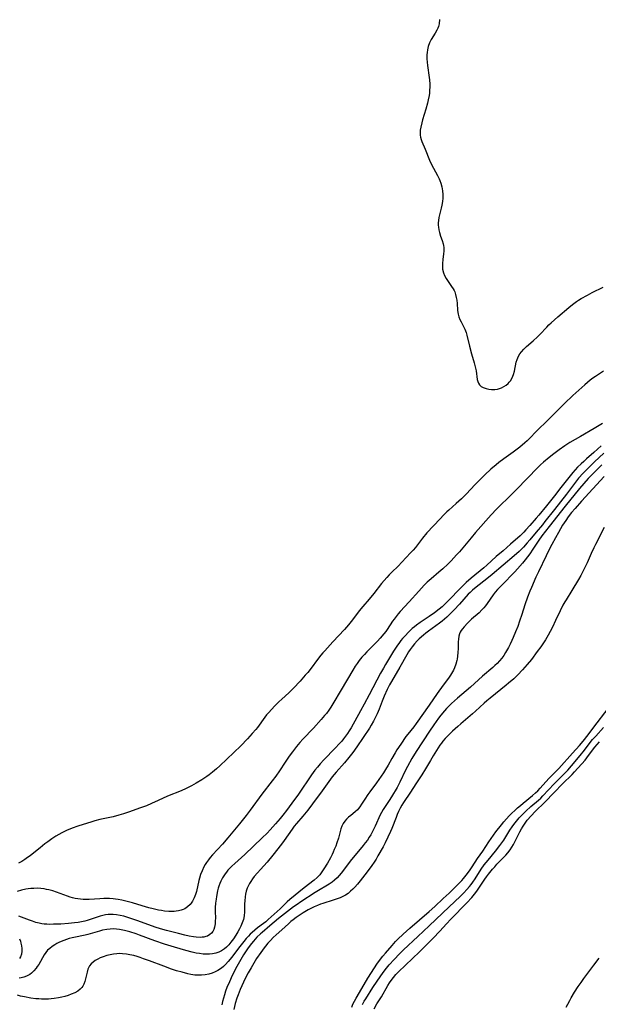
# Model space of a CAD drawing. Units: inches. Extents: x 2144173 to 2149752, y 229951 to 235397.
# Drawn here: x 2144848 to 2144974, y 233876 to 234091 of the extents above; entities that cross this region are included whole.
import ezdxf

# ---------------------------------------------------------------- set-up
doc = ezdxf.new("R2010")
doc.units = ezdxf.units.IN
doc.header["$MEASUREMENT"] = 0
doc.layers.add('c_10_T13S_R21E', color=19, linetype='Continuous')

msp = doc.modelspace()

# ---------------------------------------------------------------- linework, layer by layer
at = {"layer": 'c_10_T13S_R21E'}
for points in [[(2144939.57, 234090.76, 818), (2144939.48, 234089.81, 818), (2144939.35, 234089.28, 818), (2144939.2, 234088.88, 818), (2144939.01, 234088.48, 818), (2144938.62, 234087.77, 818), (2144937.78, 234086.39, 818), (2144937.41, 234085.69, 818), (2144937.13, 234084.92, 818), (2144936.94, 234084.13, 818), (2144936.86, 234083.61, 818), (2144936.82, 234083.09, 818), (2144936.82, 234082.63, 818), (2144936.83, 234082.17, 818), (2144936.88, 234081.44, 818), (2144936.96, 234080.71, 818), (2144937.33, 234078.09, 818), (2144937.38, 234077.58, 818), (2144937.44, 234076.7, 818), (2144937.44, 234076.04, 818), (2144937.42, 234075.37, 818), (2144937.36, 234074.71, 818), (2144937.29, 234074.21, 818), (2144937.1, 234073.24, 818), (2144936.93, 234072.52, 818), (2144936.58, 234071.21, 818), (2144935.89, 234068.89, 818), (2144935.72, 234068.25, 818), (2144935.51, 234067.32, 818), (2144935.38, 234066.62, 818), (2144935.32, 234065.94, 818), (2144935.33, 234065.57, 818), (2144935.39, 234065.12, 818), (2144935.54, 234064.57, 818), (2144935.7, 234064.14, 818), (2144936.43, 234062.45, 818), (2144937.42, 234060.1, 818), (2144937.86, 234059.14, 818), (2144938.28, 234058.31, 818), (2144939.12, 234056.74, 818), (2144939.48, 234055.99, 818), (2144939.61, 234055.68, 818), (2144939.85, 234055.04, 818), (2144940.07, 234054.24, 818), (2144940.22, 234053.42, 818), (2144940.29, 234052.6, 818), (2144940.28, 234051.83, 818), (2144940.21, 234051.06, 818), (2144940.1, 234050.3, 818), (2144939.96, 234049.6, 818), (2144939.45, 234047.58, 818), (2144939.32, 234046.9, 818), (2144939.29, 234046.4, 818), (2144939.31, 234045.89, 818), (2144939.35, 234045.47, 818), (2144939.44, 234044.88, 818), (2144939.58, 234044.3, 818), (2144939.8, 234043.52, 818), (2144940.13, 234042.55, 818), (2144940.35, 234041.84, 818), (2144940.44, 234041.45, 818), (2144940.49, 234041.05, 818), (2144940.5, 234040.65, 818), (2144940.48, 234040.25, 818), (2144940.42, 234039.63, 818), (2144940.27, 234038.43, 818), (2144940.2, 234037.56, 818), (2144940.2, 234036.92, 818), (2144940.25, 234036.29, 818), (2144940.41, 234035.51, 818), (2144940.63, 234034.91, 818), (2144940.99, 234034.24, 818), (2144941.28, 234033.81, 818), (2144942.22, 234032.56, 818), (2144942.56, 234032.04, 818), (2144942.77, 234031.63, 818), (2144942.89, 234031.35, 818), (2144943.09, 234030.76, 818), (2144943.24, 234030.14, 818), (2144943.35, 234029.51, 818), (2144943.43, 234028.8, 818), (2144943.53, 234027.36, 818), (2144943.59, 234026.88, 818), (2144943.66, 234026.46, 818), (2144943.8, 234025.9, 818), (2144944.02, 234025.35, 818), (2144944.28, 234024.8, 818), (2144945.09, 234023.23, 818), (2144945.39, 234022.5, 818), (2144945.56, 234021.91, 818), (2144946.12, 234019.51, 818), (2144946.57, 234017.87, 818), (2144947.15, 234015.84, 818), (2144947.43, 234014.72, 818), (2144947.55, 234014.11, 818), (2144947.81, 234012.25, 818), (2144947.9, 234011.81, 818), (2144948.06, 234011.42, 818), (2144948.33, 234011.06, 818), (2144948.69, 234010.74, 818), (2144949.12, 234010.49, 818), (2144949.78, 234010.24, 818), (2144950.3, 234010.12, 818), (2144950.93, 234010.05, 818), (2144951.61, 234010.06, 818), (2144952.19, 234010.14, 818), (2144952.64, 234010.26, 818), (2144953.09, 234010.42, 818), (2144953.62, 234010.68, 818), (2144954.12, 234011, 818), (2144954.52, 234011.34, 818), (2144954.78, 234011.63, 818), (2144955.03, 234011.96, 818), (2144955.39, 234012.62, 818), (2144955.68, 234013.34, 818), (2144955.9, 234014.04, 818), (2144956.32, 234016.05, 818), (2144956.5, 234016.63, 818), (2144956.84, 234017.35, 818), (2144957.13, 234017.81, 818), (2144957.47, 234018.26, 818), (2144958, 234018.85, 818), (2144958.57, 234019.4, 818), (2144960.01, 234020.66, 818), (2144960.97, 234021.54, 818), (2144961.48, 234022.05, 818), (2144962.98, 234023.66, 818), (2144963.44, 234024.13, 818), (2144963.93, 234024.6, 818), (2144965.4, 234025.92, 818), (2144967.75, 234027.93, 818), (2144968.61, 234028.62, 818), (2144969.45, 234029.24, 818), (2144969.9, 234029.54, 818), (2144970.49, 234029.91, 818), (2144971.83, 234030.66, 818), (2144972.9, 234031.21, 818), (2144975.31, 234032.38, 818)], [(2144975.33, 234014.03, 818), (2144973.59, 234012.9, 818), (2144973.01, 234012.49, 818), (2144972.45, 234012.06, 818), (2144971.85, 234011.57, 818), (2144971.26, 234011.07, 818), (2144968.64, 234008.72, 818), (2144966.84, 234007.02, 818), (2144964.71, 234004.87, 818), (2144963.18, 234003.39, 818), (2144960.82, 234001.06, 818), (2144959.13, 233999.32, 818), (2144958.69, 233998.88, 818), (2144958.16, 233998.39, 818), (2144957.06, 233997.47, 818), (2144955.66, 233996.36, 818), (2144954.65, 233995.63, 818), (2144953.59, 233994.9, 818), (2144952.55, 233994.14, 818), (2144951.9, 233993.63, 818), (2144950.79, 233992.68, 818), (2144949.43, 233991.43, 818), (2144948.42, 233990.45, 818), (2144947.3, 233989.29, 818), (2144945.47, 233987.32, 818), (2144944.39, 233986.23, 818), (2144943.24, 233985.17, 818), (2144941.61, 233983.74, 818), (2144941.19, 233983.36, 818), (2144940.42, 233982.61, 818), (2144939.7, 233981.87, 818), (2144938.24, 233980.32, 818), (2144936.83, 233978.76, 818), (2144935.88, 233977.62, 818), (2144934.32, 233975.6, 818), (2144933.81, 233975, 818), (2144933.28, 233974.41, 818), (2144931.38, 233972.35, 818), (2144930.52, 233971.5, 818), (2144929.18, 233970.22, 818), (2144928.61, 233969.64, 818), (2144928.07, 233969.06, 818), (2144927.48, 233968.4, 818), (2144926.92, 233967.73, 818), (2144925.21, 233965.52, 818), (2144924.23, 233964.33, 818), (2144922.87, 233962.74, 818), (2144922.07, 233961.76, 818), (2144920.58, 233959.78, 818), (2144919.72, 233958.7, 818), (2144918.82, 233957.69, 818), (2144916.31, 233954.97, 818), (2144914.52, 233953.06, 818), (2144914.09, 233952.57, 818), (2144913.67, 233952.08, 818), (2144913.19, 233951.47, 818), (2144911.34, 233948.97, 818), (2144910.82, 233948.32, 818), (2144910.3, 233947.7, 818), (2144909.15, 233946.42, 818), (2144907.7, 233944.88, 818), (2144906.71, 233943.91, 818), (2144905.18, 233942.51, 818), (2144904.51, 233941.88, 818), (2144903.6, 233940.96, 818), (2144902.33, 233939.61, 818), (2144901.84, 233939.05, 818), (2144901.47, 233938.58, 818), (2144899.85, 233936.34, 818), (2144899.48, 233935.87, 818), (2144898.71, 233934.97, 818), (2144897.68, 233933.86, 818), (2144896.22, 233932.34, 818), (2144893.19, 233929.38, 818), (2144891.65, 233927.93, 818), (2144890.9, 233927.26, 818), (2144890.05, 233926.55, 818), (2144889.29, 233925.98, 818), (2144888.79, 233925.62, 818), (2144887.69, 233924.9, 818), (2144886.49, 233924.17, 818), (2144885.46, 233923.58, 818), (2144884.6, 233923.13, 818), (2144883.98, 233922.84, 818), (2144882.87, 233922.38, 818), (2144880.59, 233921.51, 818), (2144880.06, 233921.28, 818), (2144879.3, 233920.93, 818), (2144878.19, 233920.39, 818), (2144876.76, 233919.73, 818), (2144875.64, 233919.25, 818), (2144874.36, 233918.75, 818), (2144871.76, 233917.84, 818), (2144870.65, 233917.48, 818), (2144869.61, 233917.16, 818), (2144868.35, 233916.83, 818), (2144865.46, 233916.22, 818), (2144864.41, 233915.96, 818), (2144863.74, 233915.76, 818), (2144860.69, 233914.78, 818), (2144859.45, 233914.33, 818), (2144858.23, 233913.81, 818), (2144857.21, 233913.33, 818), (2144856.56, 233912.99, 818), (2144855.87, 233912.58, 818), (2144854.99, 233912.01, 818), (2144854.13, 233911.39, 818), (2144853.49, 233910.91, 818), (2144852.45, 233910.09, 818), (2144851.44, 233909.25, 818), (2144850.28, 233908.34, 818), (2144849.71, 233907.92, 818), (2144849.13, 233907.53, 818), (2144848.42, 233907.08, 818), (2144847.7, 233906.68, 818)], [(2144975.1, 234002.67, 816), (2144973.32, 234001.56, 816), (2144970.34, 233999.79, 816), (2144968.02, 233998.46, 816), (2144966.88, 233997.73, 816), (2144965.68, 233996.91, 816), (2144964.48, 233996.03, 816), (2144963.49, 233995.25, 816), (2144962.23, 233994.2, 816), (2144961.62, 233993.64, 816), (2144961.01, 233993.04, 816), (2144956.4, 233988.2, 816), (2144954.86, 233986.68, 816), (2144952.6, 233984.54, 816), (2144952.03, 233983.96, 816), (2144950.86, 233982.69, 816), (2144947.41, 233978.82, 816), (2144946.46, 233977.72, 816), (2144943.91, 233974.66, 816), (2144943.3, 233973.95, 816), (2144942.13, 233972.67, 816), (2144941.38, 233971.93, 816), (2144940.29, 233970.91, 816), (2144939.45, 233970.18, 816), (2144937.76, 233968.78, 816), (2144936.9, 233968.01, 816), (2144936.22, 233967.34, 816), (2144935.62, 233966.72, 816), (2144935.04, 233966.08, 816), (2144932.98, 233963.75, 816), (2144931.01, 233961.6, 816), (2144930.57, 233961.1, 816), (2144930.1, 233960.53, 816), (2144929.66, 233959.94, 816), (2144929.33, 233959.48, 816), (2144928.16, 233957.66, 816), (2144927.86, 233957.23, 816), (2144927.45, 233956.72, 816), (2144926.66, 233955.82, 816), (2144926.01, 233955.14, 816), (2144923.75, 233952.84, 816), (2144923.19, 233952.26, 816), (2144922.66, 233951.67, 816), (2144922.05, 233950.91, 816), (2144921.6, 233950.3, 816), (2144921.17, 233949.67, 816), (2144920.65, 233948.84, 816), (2144918.13, 233944.54, 816), (2144916.31, 233941.49, 816), (2144915.87, 233940.78, 816), (2144915.41, 233940.09, 816), (2144914.89, 233939.39, 816), (2144914.5, 233938.91, 816), (2144913.74, 233938.03, 816), (2144912.06, 233936.2, 816), (2144909.79, 233933.8, 816), (2144909.09, 233933.01, 816), (2144908.41, 233932.2, 816), (2144907.49, 233931.02, 816), (2144906.79, 233930.06, 816), (2144905.89, 233928.74, 816), (2144904.66, 233926.86, 816), (2144903.83, 233925.68, 816), (2144903.06, 233924.66, 816), (2144900.84, 233921.75, 816), (2144898.3, 233918.26, 816), (2144897.43, 233917.12, 816), (2144895.95, 233915.26, 816), (2144893.42, 233912.26, 816), (2144892.22, 233910.89, 816), (2144890.03, 233908.52, 816), (2144889.56, 233907.96, 816), (2144889.15, 233907.43, 816), (2144888.77, 233906.88, 816), (2144888.46, 233906.39, 816), (2144888.17, 233905.89, 816), (2144887.77, 233905.07, 816), (2144887.46, 233904.25, 816), (2144887.21, 233903.41, 816), (2144887.09, 233902.95, 816), (2144886.53, 233900.5, 816), (2144886.36, 233899.91, 816), (2144886.08, 233899.13, 816), (2144885.72, 233898.42, 816), (2144885.41, 233897.96, 816), (2144885.16, 233897.66, 816), (2144884.63, 233897.17, 816), (2144884.03, 233896.78, 816), (2144883.62, 233896.59, 816), (2144883.19, 233896.43, 816), (2144882.65, 233896.3, 816), (2144882.1, 233896.21, 816), (2144881.67, 233896.18, 816), (2144881.09, 233896.16, 816), (2144880.5, 233896.18, 816), (2144879.6, 233896.27, 816), (2144878.93, 233896.36, 816), (2144878.27, 233896.48, 816), (2144877.14, 233896.73, 816), (2144876.19, 233896.97, 816), (2144874.74, 233897.38, 816), (2144872.57, 233898.06, 816), (2144871.99, 233898.23, 816), (2144870.84, 233898.53, 816), (2144870.27, 233898.65, 816), (2144869.44, 233898.8, 816), (2144868.92, 233898.87, 816), (2144868.4, 233898.92, 816), (2144867.57, 233898.98, 816), (2144866.31, 233898.99, 816), (2144865.47, 233898.95, 816), (2144863.12, 233898.79, 816), (2144862.39, 233898.78, 816), (2144861.83, 233898.79, 816), (2144861.28, 233898.84, 816), (2144860.68, 233898.92, 816), (2144860.1, 233899.02, 816), (2144859.52, 233899.16, 816), (2144858.98, 233899.31, 816), (2144858.45, 233899.49, 816), (2144856, 233900.38, 816), (2144855.19, 233900.65, 816), (2144854.37, 233900.88, 816), (2144853.83, 233901, 816), (2144853.3, 233901.1, 816), (2144852.62, 233901.18, 816), (2144851.77, 233901.23, 816), (2144851.09, 233901.22, 816), (2144850.4, 233901.17, 816), (2144849.86, 233901.1, 816), (2144849.32, 233901.02, 816), (2144848.36, 233900.81, 816), (2144847.47, 233900.56, 816)], [(2144974.85, 233997.75, 814), (2144973.27, 233996.33, 814), (2144971.62, 233994.91, 814), (2144971.03, 233994.38, 814), (2144970.46, 233993.84, 814), (2144969.71, 233993.08, 814), (2144969.19, 233992.52, 814), (2144968.68, 233991.94, 814), (2144966.06, 233988.64, 814), (2144964.69, 233986.88, 814), (2144962.89, 233984.7, 814), (2144961.22, 233982.62, 814), (2144960.66, 233981.95, 814), (2144959.28, 233980.4, 814), (2144958.43, 233979.4, 814), (2144957.99, 233978.92, 814), (2144957.61, 233978.53, 814), (2144957.15, 233978.11, 814), (2144955.05, 233976.32, 814), (2144953.43, 233974.89, 814), (2144951.94, 233973.6, 814), (2144949.87, 233971.71, 814), (2144949.25, 233971.17, 814), (2144946.48, 233968.87, 814), (2144945.37, 233967.91, 814), (2144945.01, 233967.56, 814), (2144944.25, 233966.81, 814), (2144941.48, 233963.95, 814), (2144940.9, 233963.37, 814), (2144940.13, 233962.66, 814), (2144939.53, 233962.16, 814), (2144938.45, 233961.34, 814), (2144937.31, 233960.53, 814), (2144935.36, 233959.21, 814), (2144934.58, 233958.65, 814), (2144934.1, 233958.28, 814), (2144933.64, 233957.89, 814), (2144933.19, 233957.48, 814), (2144932.75, 233957.05, 814), (2144932.15, 233956.41, 814), (2144931.53, 233955.71, 814), (2144931.17, 233955.28, 814), (2144930.82, 233954.83, 814), (2144930.26, 233954.05, 814), (2144929.57, 233952.96, 814), (2144927.82, 233950.09, 814), (2144927.35, 233949.29, 814), (2144926.71, 233948.15, 814), (2144924.21, 233943.42, 814), (2144923.14, 233941.38, 814), (2144922.37, 233939.98, 814), (2144920.27, 233936.23, 814), (2144919.9, 233935.62, 814), (2144919.51, 233935.01, 814), (2144919.09, 233934.42, 814), (2144918.66, 233933.86, 814), (2144918.23, 233933.33, 814), (2144917.76, 233932.8, 814), (2144916.84, 233931.81, 814), (2144914.34, 233929.25, 814), (2144913.56, 233928.4, 814), (2144912.94, 233927.68, 814), (2144912.39, 233926.98, 814), (2144911.64, 233925.96, 814), (2144908.79, 233921.79, 814), (2144907.38, 233919.83, 814), (2144906.17, 233918.2, 814), (2144905.39, 233917.19, 814), (2144904.82, 233916.47, 814), (2144903.81, 233915.27, 814), (2144902.6, 233913.95, 814), (2144901.95, 233913.28, 814), (2144900.92, 233912.24, 814), (2144897.08, 233908.64, 814), (2144894.89, 233906.65, 814), (2144894.24, 233906.03, 814), (2144893.81, 233905.6, 814), (2144893.41, 233905.16, 814), (2144893.09, 233904.77, 814), (2144892.78, 233904.38, 814), (2144892.49, 233903.95, 814), (2144892.22, 233903.51, 814), (2144891.87, 233902.82, 814), (2144891.63, 233902.25, 814), (2144891.44, 233901.67, 814), (2144891.32, 233901.26, 814), (2144891.17, 233900.66, 814), (2144890.93, 233899.46, 814), (2144890.83, 233898.86, 814), (2144890.72, 233897.97, 814), (2144890.66, 233897.05, 814), (2144890.65, 233896.14, 814), (2144890.67, 233894.73, 814), (2144890.66, 233894.13, 814), (2144890.61, 233893.51, 814), (2144890.48, 233892.74, 814), (2144890.33, 233892.23, 814), (2144890.1, 233891.78, 814), (2144889.83, 233891.43, 814), (2144889.5, 233891.13, 814), (2144888.94, 233890.81, 814), (2144888.58, 233890.69, 814), (2144888.19, 233890.6, 814), (2144887.78, 233890.55, 814), (2144887.35, 233890.53, 814), (2144886.47, 233890.56, 814), (2144885.87, 233890.64, 814), (2144884.96, 233890.8, 814), (2144884.03, 233891.01, 814), (2144882.61, 233891.36, 814), (2144879.98, 233892.05, 814), (2144878.7, 233892.41, 814), (2144877.54, 233892.76, 814), (2144876.97, 233892.96, 814), (2144873.57, 233894.19, 814), (2144872.04, 233894.72, 814), (2144870.68, 233895.12, 814), (2144869.89, 233895.31, 814), (2144869.14, 233895.44, 814), (2144868.39, 233895.51, 814), (2144867.84, 233895.52, 814), (2144867.29, 233895.48, 814), (2144866.72, 233895.41, 814), (2144866.14, 233895.3, 814), (2144865.56, 233895.16, 814), (2144865.09, 233895.02, 814), (2144862.72, 233894.19, 814), (2144862.17, 233894.04, 814), (2144861.48, 233893.89, 814), (2144860.72, 233893.76, 814), (2144859.96, 233893.66, 814), (2144858.63, 233893.54, 814), (2144856.96, 233893.44, 814), (2144855.4, 233893.37, 814), (2144854.48, 233893.36, 814), (2144853.92, 233893.38, 814), (2144853.36, 233893.43, 814), (2144852.8, 233893.5, 814), (2144852.24, 233893.61, 814), (2144851.51, 233893.8, 814), (2144850.8, 233894.03, 814), (2144850.14, 233894.27, 814), (2144848.37, 233894.95, 814), (2144847.82, 233895.12, 814)], [(2144975.39, 233996.13, 812), (2144973.35, 233994.25, 812), (2144972.2, 233993.14, 812), (2144970.92, 233991.82, 812), (2144969.92, 233990.69, 812), (2144969.01, 233989.55, 812), (2144967.24, 233987.2, 812), (2144964.68, 233983.88, 812), (2144962.58, 233981.24, 812), (2144962.02, 233980.56, 812), (2144960.66, 233978.95, 812), (2144959.29, 233977.24, 812), (2144958.73, 233976.57, 812), (2144957.88, 233975.64, 812), (2144956.95, 233974.74, 812), (2144955.87, 233973.76, 812), (2144951.05, 233969.67, 812), (2144949.91, 233968.74, 812), (2144947.55, 233966.94, 812), (2144946.77, 233966.3, 812), (2144946.23, 233965.79, 812), (2144945.82, 233965.37, 812), (2144943.93, 233963.25, 812), (2144942.77, 233962, 812), (2144941.67, 233960.88, 812), (2144941.15, 233960.39, 812), (2144940.66, 233959.95, 812), (2144940.14, 233959.51, 812), (2144939.56, 233959.06, 812), (2144937.19, 233957.36, 812), (2144936.61, 233956.92, 812), (2144936.07, 233956.49, 812), (2144935.12, 233955.63, 812), (2144934.71, 233955.22, 812), (2144934.09, 233954.53, 812), (2144933.59, 233953.9, 812), (2144933.2, 233953.36, 812), (2144932.84, 233952.79, 812), (2144932.46, 233952.16, 812), (2144930.94, 233949.51, 812), (2144929.08, 233946.33, 812), (2144928.67, 233945.59, 812), (2144928.16, 233944.58, 812), (2144927.51, 233943.13, 812), (2144927.09, 233942.09, 812), (2144926.43, 233940.34, 812), (2144926, 233939.31, 812), (2144925.71, 233938.69, 812), (2144925.18, 233937.66, 812), (2144924.68, 233936.82, 812), (2144924.28, 233936.2, 812), (2144921.51, 233932.08, 812), (2144920.63, 233930.85, 812), (2144919.79, 233929.75, 812), (2144918.84, 233928.62, 812), (2144917.01, 233926.58, 812), (2144916.17, 233925.54, 812), (2144913.94, 233922.52, 812), (2144911.89, 233919.66, 812), (2144910.87, 233918.29, 812), (2144909.78, 233916.97, 812), (2144908.34, 233915.35, 812), (2144907.86, 233914.76, 812), (2144907.41, 233914.15, 812), (2144905.7, 233911.67, 812), (2144905.32, 233911.14, 812), (2144904.33, 233909.85, 812), (2144903.24, 233908.48, 812), (2144901.95, 233906.93, 812), (2144901.24, 233906.11, 812), (2144899.17, 233903.78, 812), (2144898.79, 233903.31, 812), (2144898.4, 233902.75, 812), (2144898.13, 233902.31, 812), (2144897.9, 233901.85, 812), (2144897.64, 233901.24, 812), (2144897.43, 233900.62, 812), (2144897.27, 233899.98, 812), (2144897.17, 233899.38, 812), (2144897.08, 233898.46, 812), (2144897.05, 233897.83, 812), (2144897, 233896.1, 812), (2144896.93, 233895.19, 812), (2144896.78, 233894.43, 812), (2144896.53, 233893.7, 812), (2144896.22, 233892.99, 812), (2144895.91, 233892.37, 812), (2144895.58, 233891.74, 812), (2144895.15, 233891, 812), (2144894.63, 233890.23, 812), (2144894.06, 233889.5, 812), (2144893.58, 233888.93, 812), (2144893.07, 233888.4, 812), (2144892.68, 233888.06, 812), (2144891.99, 233887.57, 812), (2144891.41, 233887.29, 812), (2144890.81, 233887.08, 812), (2144890.07, 233886.92, 812), (2144889.41, 233886.85, 812), (2144888.72, 233886.83, 812), (2144888.01, 233886.87, 812), (2144887.23, 233886.97, 812), (2144886.52, 233887.09, 812), (2144885.64, 233887.29, 812), (2144884.25, 233887.66, 812), (2144881.73, 233888.39, 812), (2144879.61, 233889.04, 812), (2144877.5, 233889.75, 812), (2144874.15, 233891.03, 812), (2144873.43, 233891.28, 812), (2144871.99, 233891.73, 812), (2144870.83, 233892.03, 812), (2144869.78, 233892.24, 812), (2144869.08, 233892.34, 812), (2144868.39, 233892.37, 812), (2144867.69, 233892.34, 812), (2144866.98, 233892.25, 812), (2144866.04, 233892.06, 812), (2144865.4, 233891.89, 812), (2144862.82, 233891.16, 812), (2144862.27, 233891.03, 812), (2144859.8, 233890.53, 812), (2144859.43, 233890.44, 812), (2144858.78, 233890.26, 812), (2144858.19, 233890.07, 812), (2144857.6, 233889.85, 812), (2144857.07, 233889.63, 812), (2144856.55, 233889.39, 812), (2144856.08, 233889.16, 812), (2144855.64, 233888.91, 812), (2144855.07, 233888.54, 812), (2144854.54, 233888.13, 812), (2144854.09, 233887.7, 812), (2144853.7, 233887.22, 812), (2144853.35, 233886.71, 812), (2144852.16, 233884.63, 812), (2144851.83, 233884.14, 812), (2144851.56, 233883.77, 812), (2144851.07, 233883.2, 812), (2144850.53, 233882.7, 812), (2144850.2, 233882.46, 812), (2144849.94, 233882.29, 812), (2144849.45, 233882.04, 812), (2144848.88, 233881.84, 812), (2144848.3, 233881.7, 812), (2144847.85, 233881.64, 812)], [(2144974.97, 233993.64, 810), (2144972.93, 233991.59, 810), (2144972.01, 233990.61, 810), (2144971.05, 233989.55, 810), (2144970.1, 233988.43, 810), (2144967, 233984.59, 810), (2144963.53, 233980.15, 810), (2144961.93, 233978.14, 810), (2144961.27, 233977.21, 810), (2144959.96, 233975.2, 810), (2144959.27, 233974.19, 810), (2144958.78, 233973.52, 810), (2144958.26, 233972.87, 810), (2144957.65, 233972.15, 810), (2144956.6, 233970.93, 810), (2144955.99, 233970.27, 810), (2144953.15, 233967.37, 810), (2144952.24, 233966.4, 810), (2144951.74, 233965.81, 810), (2144951.31, 233965.25, 810), (2144949.95, 233963.33, 810), (2144949.61, 233962.87, 810), (2144949.23, 233962.4, 810), (2144948.84, 233961.95, 810), (2144948.22, 233961.34, 810), (2144946.58, 233959.93, 810), (2144945.66, 233959.05, 810), (2144944.92, 233958.28, 810), (2144944.57, 233957.87, 810), (2144944.27, 233957.45, 810), (2144944.07, 233957.09, 810), (2144943.93, 233956.76, 810), (2144943.77, 233956.22, 810), (2144943.68, 233955.61, 810), (2144943.66, 233954.99, 810), (2144943.64, 233953.57, 810), (2144943.6, 233952.71, 810), (2144943.51, 233951.84, 810), (2144943.41, 233951.24, 810), (2144943.33, 233950.91, 810), (2144943.12, 233950.12, 810), (2144942.84, 233949.35, 810), (2144942.59, 233948.81, 810), (2144942.42, 233948.49, 810), (2144941.99, 233947.76, 810), (2144941.5, 233947.04, 810), (2144940.4, 233945.52, 810), (2144939.04, 233943.71, 810), (2144937.29, 233941.15, 810), (2144934.48, 233937.16, 810), (2144933.95, 233936.45, 810), (2144932.68, 233934.88, 810), (2144932.25, 233934.33, 810), (2144931.1, 233932.7, 810), (2144930.26, 233931.43, 810), (2144929.89, 233930.81, 810), (2144929.16, 233929.54, 810), (2144928.39, 233928.12, 810), (2144927.82, 233927.16, 810), (2144927.33, 233926.43, 810), (2144925.81, 233924.26, 810), (2144924.36, 233922.31, 810), (2144923.95, 233921.72, 810), (2144923.25, 233920.67, 810), (2144922.56, 233919.56, 810), (2144922.2, 233919.03, 810), (2144921.9, 233918.64, 810), (2144921.66, 233918.37, 810), (2144921.19, 233917.93, 810), (2144920.2, 233917.14, 810), (2144919.72, 233916.73, 810), (2144919.29, 233916.32, 810), (2144918.9, 233915.87, 810), (2144918.54, 233915.35, 810), (2144918.25, 233914.78, 810), (2144918.06, 233914.23, 810), (2144917.53, 233912.2, 810), (2144917.19, 233911.15, 810), (2144916.92, 233910.4, 810), (2144916.62, 233909.66, 810), (2144916.37, 233909.08, 810), (2144916.14, 233908.6, 810), (2144915.78, 233907.91, 810), (2144915.12, 233906.73, 810), (2144914.36, 233905.51, 810), (2144913.91, 233904.82, 810), (2144913.44, 233904.17, 810), (2144913.11, 233903.8, 810), (2144912.89, 233903.57, 810), (2144912.22, 233902.99, 810), (2144910.06, 233901.36, 810), (2144906.93, 233898.76, 810), (2144906.36, 233898.25, 810), (2144904.81, 233896.78, 810), (2144902.18, 233894.4, 810), (2144901.66, 233893.95, 810), (2144901.2, 233893.58, 810), (2144899.87, 233892.57, 810), (2144899.27, 233892.09, 810), (2144898.69, 233891.59, 810), (2144898.28, 233891.2, 810), (2144897.9, 233890.82, 810), (2144897.37, 233890.25, 810), (2144896.86, 233889.65, 810), (2144896.28, 233888.91, 810), (2144895.71, 233888.17, 810), (2144894.28, 233886.24, 810), (2144893.49, 233885.25, 810), (2144892.92, 233884.62, 810), (2144892.46, 233884.19, 810), (2144891.98, 233883.8, 810), (2144891.23, 233883.33, 810), (2144890.63, 233883.02, 810), (2144890, 233882.75, 810), (2144889.26, 233882.52, 810), (2144888.46, 233882.35, 810), (2144887.63, 233882.26, 810), (2144886.8, 233882.25, 810), (2144886.21, 233882.29, 810), (2144885.3, 233882.43, 810), (2144884.67, 233882.56, 810), (2144883.41, 233882.91, 810), (2144882.23, 233883.26, 810), (2144881.11, 233883.62, 810), (2144879.41, 233884.22, 810), (2144876.32, 233885.39, 810), (2144875.03, 233885.87, 810), (2144874.3, 233886.12, 810), (2144873.58, 233886.34, 810), (2144872.86, 233886.55, 810), (2144872.04, 233886.74, 810), (2144871.27, 233886.88, 810), (2144870.39, 233886.96, 810), (2144869.78, 233886.97, 810), (2144869.19, 233886.95, 810), (2144868.42, 233886.87, 810), (2144867.7, 233886.73, 810), (2144867, 233886.55, 810), (2144866.18, 233886.28, 810), (2144865.58, 233886.05, 810), (2144865, 233885.77, 810), (2144864.48, 233885.48, 810), (2144864, 233885.15, 810), (2144863.59, 233884.78, 810), (2144863.21, 233884.3, 810), (2144862.87, 233883.57, 810), (2144862.68, 233882.92, 810), (2144862.38, 233881.51, 810), (2144862.22, 233880.88, 810), (2144862, 233880.29, 810), (2144861.76, 233879.87, 810), (2144861.56, 233879.6, 810), (2144861.2, 233879.23, 810), (2144860.64, 233878.81, 810), (2144860, 233878.44, 810), (2144859.22, 233878.1, 810), (2144858.58, 233877.86, 810), (2144857.83, 233877.64, 810), (2144857.15, 233877.47, 810), (2144856.45, 233877.33, 810), (2144855.49, 233877.18, 810), (2144854.87, 233877.1, 810), (2144854.24, 233877.05, 810), (2144853.47, 233877.03, 810), (2144852.78, 233877.04, 810), (2144852.16, 233877.09, 810), (2144851.54, 233877.15, 810), (2144850.44, 233877.29, 810), (2144849.07, 233877.53, 810), (2144848.2, 233877.73, 810), (2144847.51, 233877.92, 810)], [(2144975.52, 233991.05, 808), (2144970.54, 233985.71, 808), (2144969.15, 233984.11, 808), (2144968.39, 233983.19, 808), (2144967.64, 233982.24, 808), (2144967.11, 233981.5, 808), (2144966.43, 233980.44, 808), (2144965.5, 233978.85, 808), (2144964.86, 233977.69, 808), (2144964.1, 233976.27, 808), (2144963.5, 233975.11, 808), (2144962.82, 233973.75, 808), (2144961.16, 233970.28, 808), (2144960.62, 233969.13, 808), (2144959.63, 233966.85, 808), (2144959.31, 233966.09, 808), (2144958.79, 233964.73, 808), (2144958.2, 233963.07, 808), (2144957.53, 233960.97, 808), (2144957.04, 233959.49, 808), (2144956.63, 233958.37, 808), (2144956.16, 233957.16, 808), (2144955.66, 233955.96, 808), (2144955.36, 233955.27, 808), (2144955.01, 233954.5, 808), (2144954.64, 233953.78, 808), (2144953.97, 233952.64, 808), (2144953.58, 233952.03, 808), (2144953.17, 233951.45, 808), (2144952.69, 233950.86, 808), (2144952.12, 233950.25, 808), (2144951.65, 233949.81, 808), (2144951.17, 233949.38, 808), (2144948.96, 233947.5, 808), (2144946.33, 233945.11, 808), (2144943.48, 233942.68, 808), (2144942.21, 233941.53, 808), (2144941.12, 233940.46, 808), (2144940.64, 233939.94, 808), (2144939.86, 233939.01, 808), (2144939.36, 233938.35, 808), (2144938.31, 233936.88, 808), (2144937.39, 233935.51, 808), (2144934.48, 233931.06, 808), (2144933.55, 233929.54, 808), (2144932.58, 233927.81, 808), (2144932.16, 233927.03, 808), (2144930.94, 233924.4, 808), (2144930.31, 233923.22, 808), (2144929.11, 233921.22, 808), (2144928.56, 233920.35, 808), (2144927.29, 233918.42, 808), (2144926.92, 233917.8, 808), (2144926.63, 233917.23, 808), (2144925.57, 233914.81, 808), (2144925.19, 233914.03, 808), (2144924.89, 233913.46, 808), (2144924.58, 233912.91, 808), (2144924.26, 233912.39, 808), (2144923.84, 233911.76, 808), (2144923.38, 233911.14, 808), (2144922.91, 233910.57, 808), (2144921.52, 233908.93, 808), (2144921.11, 233908.42, 808), (2144920.11, 233907.13, 808), (2144918.63, 233905.15, 808), (2144918.1, 233904.5, 808), (2144917.67, 233904, 808), (2144917.21, 233903.52, 808), (2144916.65, 233903.01, 808), (2144916.13, 233902.59, 808), (2144915.52, 233902.16, 808), (2144914.74, 233901.66, 808), (2144913.53, 233900.95, 808), (2144912.46, 233900.3, 808), (2144909.3, 233898.26, 808), (2144908.51, 233897.73, 808), (2144907.74, 233897.19, 808), (2144906.42, 233896.19, 808), (2144904.47, 233894.63, 808), (2144902.59, 233893.03, 808), (2144900.88, 233891.62, 808), (2144900.49, 233891.28, 808), (2144899.74, 233890.54, 808), (2144898.96, 233889.69, 808), (2144898.56, 233889.21, 808), (2144898.05, 233888.55, 808), (2144897.68, 233888.04, 808), (2144897.24, 233887.38, 808), (2144896.82, 233886.7, 808), (2144895.93, 233885.18, 808), (2144895.38, 233884.18, 808), (2144894.37, 233882.19, 808), (2144893.74, 233880.86, 808), (2144893.21, 233879.59, 808), (2144892.91, 233878.79, 808), (2144892.66, 233878.02, 808), (2144892.43, 233877.25, 808), (2144892.23, 233876.52, 808), (2144892.06, 233875.8, 808)], [(2144975.46, 233979.93, 806), (2144973.57, 233976.22, 806), (2144973.21, 233975.5, 806), (2144972.66, 233974.29, 806), (2144971.76, 233972.23, 806), (2144971.29, 233971.22, 806), (2144970.85, 233970.34, 806), (2144970.39, 233969.48, 806), (2144969.88, 233968.6, 806), (2144968.44, 233966.21, 806), (2144967.2, 233964.2, 806), (2144966.93, 233963.75, 806), (2144966.51, 233962.99, 806), (2144965.89, 233961.74, 806), (2144964.91, 233959.62, 806), (2144964.25, 233958.23, 806), (2144963.73, 233957.25, 806), (2144963.29, 233956.48, 806), (2144962.67, 233955.47, 806), (2144961.64, 233953.92, 806), (2144960.91, 233952.87, 806), (2144959.65, 233951.18, 806), (2144958.72, 233950.02, 806), (2144957.7, 233948.87, 806), (2144956.66, 233947.8, 806), (2144955.78, 233946.96, 806), (2144954.64, 233945.96, 806), (2144954.13, 233945.54, 806), (2144950.6, 233942.71, 806), (2144949.87, 233942.11, 806), (2144949.3, 233941.61, 806), (2144947.43, 233939.86, 806), (2144946.78, 233939.28, 806), (2144944.21, 233937.13, 806), (2144943.55, 233936.56, 806), (2144942.43, 233935.54, 806), (2144941.28, 233934.43, 806), (2144940.8, 233933.93, 806), (2144940.3, 233933.34, 806), (2144939.99, 233932.93, 806), (2144939.66, 233932.46, 806), (2144938.17, 233930.1, 806), (2144937.58, 233929.12, 806), (2144936.53, 233927.3, 806), (2144935.75, 233926.02, 806), (2144934.4, 233924.04, 806), (2144933.25, 233922.23, 806), (2144931.71, 233919.95, 806), (2144931.34, 233919.34, 806), (2144931, 233918.72, 806), (2144930.63, 233917.96, 806), (2144930.35, 233917.32, 806), (2144930.09, 233916.66, 806), (2144929.16, 233914.27, 806), (2144928.89, 233913.64, 806), (2144928.32, 233912.39, 806), (2144927.69, 233911.12, 806), (2144927.26, 233910.3, 806), (2144926.15, 233908.32, 806), (2144925.73, 233907.61, 806), (2144925.29, 233906.91, 806), (2144924.78, 233906.17, 806), (2144923.77, 233904.79, 806), (2144922.28, 233902.86, 806), (2144921.71, 233902.16, 806), (2144921.12, 233901.49, 806), (2144920.66, 233901.02, 806), (2144920.18, 233900.57, 806), (2144919.62, 233900.13, 806), (2144919.07, 233899.76, 806), (2144918.51, 233899.45, 806), (2144917.92, 233899.18, 806), (2144917.03, 233898.84, 806), (2144916.38, 233898.62, 806), (2144914.15, 233897.94, 806), (2144913.61, 233897.76, 806), (2144912.93, 233897.49, 806), (2144912.21, 233897.18, 806), (2144911.49, 233896.84, 806), (2144910.93, 233896.54, 806), (2144909.86, 233895.9, 806), (2144908.75, 233895.15, 806), (2144908.32, 233894.86, 806), (2144907.63, 233894.34, 806), (2144907.16, 233893.96, 806), (2144906.72, 233893.58, 806), (2144905.81, 233892.73, 806), (2144903.93, 233891.05, 806), (2144903.31, 233890.46, 806), (2144902.71, 233889.85, 806), (2144902.15, 233889.24, 806), (2144901.61, 233888.61, 806), (2144901.32, 233888.26, 806), (2144900.56, 233887.22, 806), (2144899.67, 233885.88, 806), (2144898.45, 233883.87, 806), (2144897.83, 233882.77, 806), (2144897.5, 233882.15, 806), (2144896.81, 233880.73, 806), (2144896.09, 233879.15, 806), (2144895.62, 233878.01, 806), (2144895.36, 233877.29, 806), (2144895.01, 233876.13, 806), (2144894.67, 233874.76, 806)], [(2144920.41, 233875.31, 806), (2144920.7, 233875.97, 806), (2144921.02, 233876.64, 806), (2144921.38, 233877.29, 806), (2144922.65, 233879.36, 806), (2144923.96, 233881.61, 806), (2144924.74, 233882.87, 806), (2144925.93, 233884.66, 806), (2144926.73, 233885.79, 806), (2144927.2, 233886.41, 806), (2144927.76, 233887.1, 806), (2144929.21, 233888.75, 806), (2144929.99, 233889.6, 806), (2144930.51, 233890.13, 806), (2144931.62, 233891.21, 806), (2144933.07, 233892.54, 806), (2144937.31, 233896.19, 806), (2144938.53, 233897.27, 806), (2144940.38, 233898.98, 806), (2144941.66, 233900.2, 806), (2144943.35, 233901.84, 806), (2144944.44, 233902.96, 806), (2144944.84, 233903.4, 806), (2144945.42, 233904.11, 806), (2144946.12, 233905.04, 806), (2144946.69, 233905.89, 806), (2144947.89, 233907.75, 806), (2144949, 233909.35, 806), (2144950.32, 233911.36, 806), (2144950.84, 233912.11, 806), (2144951.89, 233913.53, 806), (2144953.09, 233915.08, 806), (2144953.63, 233915.75, 806), (2144954.2, 233916.4, 806), (2144954.78, 233917.01, 806), (2144956.59, 233918.76, 806), (2144957.21, 233919.32, 806), (2144957.82, 233919.83, 806), (2144959.87, 233921.47, 806), (2144960.52, 233922.04, 806), (2144961.02, 233922.52, 806), (2144961.53, 233923.05, 806), (2144963.43, 233925.17, 806), (2144965.57, 233927.36, 806), (2144968.59, 233930.71, 806), (2144970.12, 233932.36, 806), (2144970.89, 233933.3, 806), (2144971.97, 233934.74, 806), (2144973.27, 233936.4, 806), (2144976.34, 233940.49, 806)], [(2144922.74, 233875.86, 808), (2144923.14, 233876.57, 808), (2144923.49, 233877.15, 808), (2144925.02, 233879.57, 808), (2144926.76, 233882.14, 808), (2144927.47, 233883.14, 808), (2144928.01, 233883.84, 808), (2144928.58, 233884.51, 808), (2144929.69, 233885.72, 808), (2144930.85, 233886.91, 808), (2144931.75, 233887.81, 808), (2144934.84, 233890.73, 808), (2144937.34, 233893.03, 808), (2144941.71, 233897.16, 808), (2144944.11, 233899.46, 808), (2144944.91, 233900.26, 808), (2144945.56, 233900.96, 808), (2144946.11, 233901.6, 808), (2144946.5, 233902.09, 808), (2144946.87, 233902.6, 808), (2144947.33, 233903.27, 808), (2144948.67, 233905.37, 808), (2144949.34, 233906.33, 808), (2144950.17, 233907.37, 808), (2144951.82, 233909.34, 808), (2144952.75, 233910.55, 808), (2144953.59, 233911.76, 808), (2144954.91, 233913.88, 808), (2144955.4, 233914.65, 808), (2144955.75, 233915.13, 808), (2144956.35, 233915.9, 808), (2144956.98, 233916.63, 808), (2144957.44, 233917.11, 808), (2144958.38, 233918.03, 808), (2144959.51, 233919.04, 808), (2144961.15, 233920.46, 808), (2144961.65, 233920.92, 808), (2144962.13, 233921.4, 808), (2144964.59, 233924.05, 808), (2144967.54, 233927.03, 808), (2144968.38, 233927.98, 808), (2144970.24, 233930.2, 808), (2144971.18, 233931.38, 808), (2144972.43, 233933.01, 808), (2144972.96, 233933.68, 808), (2144973.64, 233934.45, 808), (2144975.35, 233936.32, 808)], [(2144925.35, 233874.95, 810), (2144925.92, 233876, 810), (2144926.89, 233877.58, 810), (2144928.33, 233880.03, 810), (2144928.67, 233880.58, 810), (2144929.23, 233881.38, 810), (2144929.54, 233881.78, 810), (2144930.08, 233882.4, 810), (2144930.65, 233882.99, 810), (2144935.22, 233887.35, 810), (2144938.21, 233890.36, 810), (2144939.65, 233891.9, 810), (2144941.07, 233893.48, 810), (2144942.03, 233894.52, 810), (2144945.5, 233898.06, 810), (2144946.59, 233899.24, 810), (2144946.91, 233899.61, 810), (2144947.49, 233900.35, 810), (2144947.83, 233900.83, 810), (2144949.44, 233903.25, 810), (2144949.8, 233903.76, 810), (2144950.25, 233904.34, 810), (2144951.15, 233905.43, 810), (2144951.61, 233905.94, 810), (2144952.11, 233906.47, 810), (2144953.59, 233907.99, 810), (2144954.03, 233908.48, 810), (2144954.46, 233908.98, 810), (2144954.97, 233909.65, 810), (2144955.35, 233910.21, 810), (2144955.7, 233910.79, 810), (2144956.03, 233911.38, 810), (2144957.09, 233913.52, 810), (2144957.45, 233914.21, 810), (2144957.8, 233914.82, 810), (2144958.24, 233915.46, 810), (2144958.72, 233916.07, 810), (2144959.57, 233917.04, 810), (2144960.47, 233918, 810), (2144962.55, 233920.01, 810), (2144964.56, 233922.15, 810), (2144966.43, 233924.03, 810), (2144968.51, 233926.07, 810), (2144969.03, 233926.62, 810), (2144971.32, 233929.21, 810), (2144972.11, 233930.22, 810), (2144973.48, 233932.05, 810), (2144973.94, 233932.61, 810), (2144974.5, 233933.2, 810)], [(2144847.98, 233890.18, 814), (2144848.16, 233889.66, 814), (2144848.26, 233889.29, 814), (2144848.38, 233888.69, 814), (2144848.44, 233888.09, 814), (2144848.44, 233887.52, 814), (2144848.35, 233886.89, 814), (2144848.16, 233886.31, 814), (2144847.92, 233885.88, 814)], [(2144967.23, 233875.27, 812), (2144967.53, 233875.92, 812), (2144967.97, 233876.77, 812), (2144968.31, 233877.36, 812), (2144969.05, 233878.57, 812), (2144969.83, 233879.77, 812), (2144970.45, 233880.68, 812), (2144971.06, 233881.53, 812), (2144973.27, 233884.44, 812), (2144974.37, 233885.98, 812)]]:
    msp.add_polyline3d(points, dxfattribs=at)

doc.saveas('drawing.dxf')
